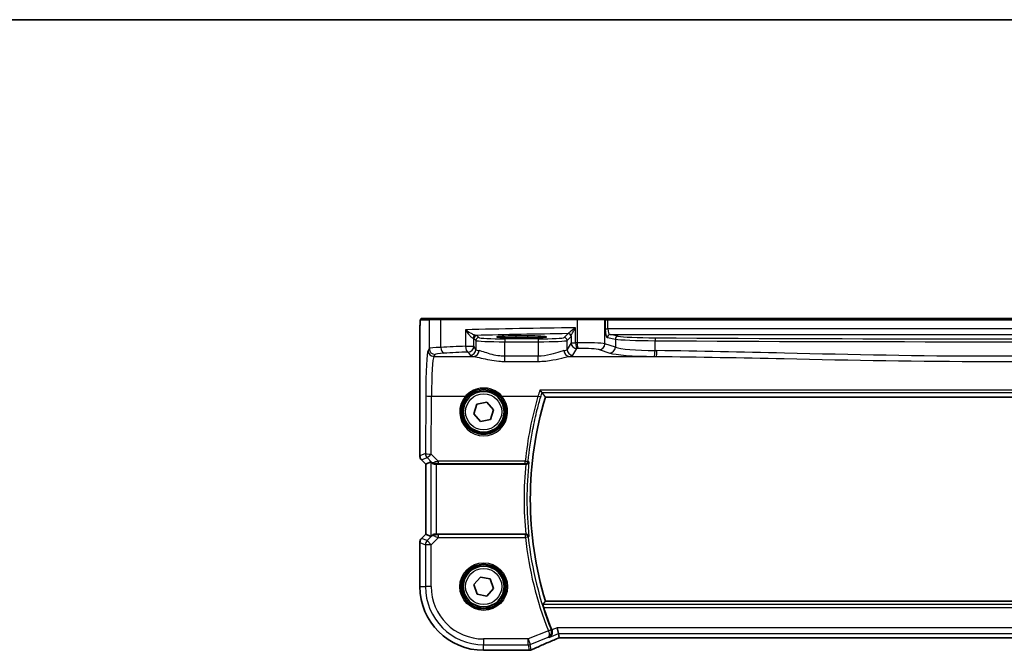
# Model space of a CAD drawing. Units: millimetres. Extents: x 0 to 4732, y 0 to 843.
# Drawn here: x 1325 to 1494, y 735 to 843 of the extents above; entities that cross this region are included whole.
import ezdxf

# ---------------------------------------------------------------- set-up
doc = ezdxf.new("R2010")
doc.units = ezdxf.units.MM
for name, color, linetype, lineweight in [('Border (ISO)', 7, 'Continuous', 35), ('Visible (ISO)', 7, 'Continuous', 35), ('Visible Narrow (ISO)', 7, 'Continuous', 25)]:
    doc.layers.add(name, color=color, linetype=linetype, lineweight=lineweight)

# ---------------------------------------------------------------- blocks, each defined once
blk = doc.blocks.new('図面枠 tk図枠')
at = {"layer": 'Border (ISO)'}
blk.add_line((14.5, 289), (405.5, 289), dxfattribs=at)

msp = doc.modelspace()

# ---------------------------------------------------------------- linework, layer by layer
at = {"layer": 'Visible (ISO)'}
for p, q in [((1395.9366, 791.6941), (1394.4524, 791.6941)), ((1395.9366, 791.6941), (1397.8346, 791.6941)), ((1397.8346, 791.6941), (1421.1624, 791.6941)), ((1421.1624, 791.6941), (1425.6843, 791.6941)), ((1425.7289, 791.6941), (1425.6843, 791.6941)), ((1426.4051, 791.6941), (1425.7289, 791.6941)), ((1556.7378, 791.6941), (1426.4051, 791.6941)), ((1394.1252, 768.1306), (1394.1252, 788.619)), ((1412.5714, 788.7191), (1410.5714, 788.7191)), ((1410.5714, 788.3772), (1412.5714, 788.3772)), ((1403.9264, 776.9937), (1405.6244, 777.3355)), ((1405.6244, 777.3355), (1406.7694, 776.0359)), ((1415.6757, 778.1941), (1567.4672, 778.1941)), ((1403.3734, 775.3523), (1403.9264, 776.9937)), ((1406.7694, 776.0359), (1406.2164, 774.3945)), ((1404.5185, 774.0527), (1403.3734, 775.3523)), ((1406.2164, 774.3945), (1404.5185, 774.0527)), ((1395.1252, 766.7164), (1394.4181, 767.4235)), ((1395.1252, 766.7164), (1395.1266, 766.7169)), ((1395.1252, 754.6718), (1395.1252, 766.7164)), ((1395.9913, 767.0751), (1395.1266, 766.7169)), ((1396.9899, 766.6941), (1412.2958, 766.6941)), ((1394.4181, 753.9647), (1395.1252, 754.6718)), ((1395.1252, 754.6718), (1395.1266, 754.6713)), ((1395.9913, 754.3131), (1395.1266, 754.6713)), ((1412.2958, 754.6941), (1396.9899, 754.6941)), ((1394.1252, 753.2576), (1394.1252, 745.6941)), ((1403.3713, 746.0253), (1404.5082, 747.332)), ((1404.5082, 747.332), (1406.2083, 747.0008)), ((1406.2083, 747.0008), (1406.7715, 745.3629)), ((1403.9345, 744.3874), (1403.3713, 746.0253)), ((1406.7715, 745.3629), (1405.6346, 744.0562)), ((1405.6346, 744.0562), (1403.9345, 744.3874)), ((1567.4672, 743.1941), (1415.6757, 743.1941)), ((1417.8943, 737.614), (1417.702, 738.6126)), ((1417.8943, 737.614), (1418.0306, 736.9059)), ((1418.2452, 736.9051), (1564.8976, 736.9051)), ((1405.0714, 734.7479), (1412.7177, 734.7479))]:
    msp.add_line(p, q, dxfattribs=at)
for centre in [(1405.0714, 775.6941), (1405.0714, 745.6941)]:
    msp.add_circle(centre, 3.5, dxfattribs=at)
for centre, radius, start, end in [((1473.1714, 760.6941), 60.1, 163.071304, 196.928696), ((1395.1252, 768.1306), 1, 180, 225), ((1395.1252, 753.2576), 1, 135, 180), ((1405.0714, 745.6941), 10.9462, 180, 270), ((1473.1714, 760.6941), 60.7124, 197.810987, 201.665354), ((1412.7177, 735.7479), 1, 270, 272.384809), ((1412.8673, 735.7541), 1, 272.340779, 293.942462)]:
    msp.add_arc(centre, radius, start, end, dxfattribs=at)
for centre, major_axis, ratio, start_param, end_param in [((1410.5714, 788.5482), (3.2624, 0), 0.05240787, 1.57079633, 4.71238898), ((1412.5714, 788.5482), (-3.2624, 0), 0.05240787, 1.57079633, 4.71238898), ((1396.9899, 766.0726), (-0.9993, 1.0021), 0.03700701, 5.73664382, 6.2679172), ((1396.9899, 766.6066), (1, 0), 0.08748866, 1.57079633, 1.70494446), ((1396.9899, 755.3156), (-0.9993, -1.0021), 0.03700701, 0.01526811, 0.54654149), ((1396.9899, 754.7816), (-1, 0), 0.08748866, 1.4366482, 1.57079633), ((1418.649, 737.0337), (2.0268, 0.8111), 0.05048802, 1.85490618, 1.95978495), ((1418.2452, 736.8086), (1.8937, 0), 0.0509493, 1.57079172, 1.68222644), ((1425.7461, 733.9115), (-20.7906, -0.005), 0.0517631, 5.37791988, 5.38705445)]:
    msp.add_ellipse(centre, major_axis=major_axis, ratio=ratio, start_param=start_param, end_param=end_param, dxfattribs=at)
for points, knots in [([(1394.1252, 788.619), (1394.1252, 789.054), (1394.1267, 789.4977), (1394.1374, 790.1645), (1394.1431, 790.4067), (1394.1558, 790.7714), (1394.1618, 790.9102), (1394.1756, 791.1533), (1394.1833, 791.2584), (1394.2009, 791.4241), (1394.2094, 791.4831), (1394.2332, 791.5551), (1394.2435, 791.5784), (1394.2746, 791.6175), (1394.2874, 791.6315), (1394.3161, 791.6544), (1394.3276, 791.6625), (1394.3484, 791.6736), (1394.3561, 791.6771), (1394.3683, 791.6817), (1394.3725, 791.6831), (1394.3809, 791.6856), (1394.3851, 791.6867), (1394.3923, 791.6883), (1394.3951, 791.6889), (1394.413, 791.6923), (1394.4298, 791.6941), (1394.446, 791.6941)], [0, 0, 0, 0, 0.13050405, 0.13050405, 0.207660035, 0.207660035, 0.259901362, 0.259901362, 0.312316257, 0.312316257, 0.364623156, 0.364623156, 0.390623522, 0.390623522, 0.403660071, 0.403660071, 0.41021753, 0.41021753, 0.413472392, 0.413472392, 0.41509535, 0.41509535, 0.416723133, 0.416723133, 0.418371256, 0.418371256, 0.430933542, 0.430933542, 0.430933542, 0.430933542]), ([(1414.7159, 779.3892), (1414.7166, 779.3882), (1414.7174, 779.3872), (1414.7648, 779.327), (1414.8115, 779.2701), (1414.8984, 779.1689), (1414.939, 779.1239), (1415.0047, 779.0565), (1415.0311, 779.0319), (1415.0605, 779.0097), (1415.0684, 779.0048), (1415.0746, 779.0023)], [-0.0003855036, -0.0003855036, -0.0003855036, -0.0003855036, 0, 0, 0.0229700669, 0.0229700669, 0.0451008759, 0.0451008759, 0.0639957394, 0.0639957394, 0.0729291534, 0.0729291534, 0.0729291534, 0.0729291534]), ([(1396.8562, 766.6933), (1396.8276, 766.6931), (1396.799, 766.6938), (1396.66, 766.7031), (1396.5544, 766.7282), (1396.3525, 766.8041), (1396.2416, 766.8741), (1396.1646, 766.9399), (1396.16, 766.9439), (1396.1555, 766.9479)], [0.4777993075, 0.4777993075, 0.4777993075, 0.4777993075, 0.486046823, 0.486046823, 0.5183987583, 0.5183987583, 0.5606673221, 0.5606673221, 0.5633906667, 0.5633906667, 0.5633906667, 0.5633906667]), ([(1412.3068, 766.6941), (1412.3566, 766.694), (1412.4052, 766.7006), (1412.5068, 766.7274), (1412.5572, 766.7495), (1412.661, 766.8124), (1412.7095, 766.8569), (1412.7932, 766.9642), (1412.8234, 767.03), (1412.8376, 767.0978), (1412.8378, 767.0987), (1412.838, 767.0997)], [-0.0876618833, -0.0876618833, -0.0876618833, -0.0876618833, -0.072576148, -0.072576148, -0.0544431089, -0.0544431089, -0.0300891254, -0.0300891254, 0, 0, 0.0004293568, 0.0004293568, 0.0004293568, 0.0004293568]), ([(1396.8562, 754.6949), (1396.813, 754.6954), (1396.7707, 754.6933), (1396.622, 754.6777), (1396.5147, 754.649), (1396.3282, 754.5686), (1396.2488, 754.5172), (1396.177, 754.4589), (1396.166, 754.4497), (1396.1555, 754.4403)], [0.7831655842, 0.7831655842, 0.7831655842, 0.7831655842, 0.7957694984, 0.7957694984, 0.8296099292, 0.8296099292, 0.86345036, 0.86345036, 0.8696971895, 0.8696971895, 0.8696971895, 0.8696971895]), ([(1412.838, 754.2885), (1412.8378, 754.2895), (1412.8376, 754.2904), (1412.8265, 754.3435), (1412.8058, 754.3948), (1412.7465, 754.4886), (1412.7086, 754.5319), (1412.6188, 754.6042), (1412.5682, 754.6342), (1412.465, 754.6738), (1412.4157, 754.686), (1412.345, 754.6932), (1412.3259, 754.6941), (1412.3068, 754.6941)], [-0.0872490092, -0.0872490092, -0.0872490092, -0.0872490092, -0.0868232905, -0.0868232905, -0.0635791155, -0.0635791155, -0.0415361557, -0.0415361557, -0.021512678, -0.021512678, -0.0057409825, -0.0057409825, 0, 0, 0, 0]), ([(1415.3689, 742.1235), (1415.3503, 742.1814), (1415.3316, 742.2431), (1415.2976, 742.3633), (1415.2827, 742.4212), (1415.2618, 742.5128), (1415.2543, 742.5529), (1415.2489, 742.6029), (1415.2497, 742.6168), (1415.2531, 742.6216)], [0.23418427, 0.23418427, 0.23418427, 0.23418427, 0.2522517329, 0.2522517329, 0.2717188647, 0.2717188647, 0.2906662618, 0.2906662618, 0.3065736954, 0.3065736954, 0.3065736954, 0.3065736954]), ([(1413.2731, 734.8401), (1413.5529, 734.9643), (1413.8382, 735.0904), (1414.4195, 735.3459), (1414.7153, 735.4753), (1415.3167, 735.7372), (1415.6223, 735.8696), (1416.2423, 736.1372), (1416.5568, 736.2723), (1417.1938, 736.5449), (1417.5163, 736.6823), (1417.8425, 736.8207)], [1.048568826, 1.048568826, 1.048568826, 1.048568826, 1.099465126, 1.099465126, 1.150361426, 1.150361426, 1.201257727, 1.201257727, 1.252154027, 1.252154027, 1.303050328, 1.303050328, 1.303050328, 1.303050328]), ([(1416.7638, 738.2373), (1416.7959, 738.1445), (1416.8148, 738.0493), (1416.8295, 737.845), (1416.8208, 737.7396), (1416.7717, 737.5136), (1416.7223, 737.3995), (1416.6121, 737.2284), (1416.5563, 737.1637), (1416.4318, 737.0528), (1416.3622, 737.0069), (1416.2873, 736.9714), (1416.2861, 736.9708), (1416.2849, 736.9702)], [0, 0, 0, 0, 0.029467908, 0.029467908, 0.063769036, 0.063769036, 0.109009469, 0.109009469, 0.143705347, 0.143705347, 0.179524904, 0.179524904, 0.180125522, 0.180125522, 0.180125522, 0.180125522])]:
    msp.add_open_spline(points, degree=3, knots=knots, dxfattribs=at)
for points, degree in [([(1394.4524, 791.6941), (1394.4492, 791.6941), (1394.448, 791.6941), (1394.4499, 791.6941)], 3), ([(1415.0846, 778.9959), (1415.0831, 778.9981), (1415.0797, 779.0002), (1415.0746, 779.0023)], 3), ([(1415.0846, 778.9959), (1415.3802, 778.593), (1415.6757, 778.1941)], 2), ([(1412.3068, 766.6941), (1412.3031, 766.6941), (1412.2994, 766.6941), (1412.2958, 766.6941)], 3), ([(1412.2958, 754.6941), (1412.2994, 754.6941), (1412.3031, 754.6941), (1412.3068, 754.6941)], 3), ([(1415.6757, 743.1941), (1415.4644, 742.9089), (1415.2531, 742.6216)], 2), ([(1416.7638, 738.2373), (1416.7589, 738.2517), (1416.7536, 738.2659), (1416.748, 738.28)], 3), ([(1418.0306, 736.9059), (1418.0308, 736.9049), (1418.0322, 736.9045), (1418.0346, 736.9045)], 3)]:
    msp.add_open_spline(points, degree=degree, dxfattribs=at)
at = {"layer": 'Visible Narrow (ISO)'}
for p, q in [((1394.2526, 791.4941), (1395.7369, 791.4941)), ((1397.7348, 791.4941), (1395.7369, 791.4941)), ((1395.7369, 791.4941), (1395.7369, 786.5366)), ((1421.1176, 791.4941), (1397.7348, 791.4941)), ((1397.7348, 786.7503), (1397.7348, 791.4941)), ((1425.8775, 791.4941), (1421.1176, 791.4941)), ((1421.1176, 791.4941), (1421.1176, 787.5444)), ((1425.8775, 791.4941), (1425.9221, 791.4941)), ((1425.8775, 787.3566), (1425.8775, 791.4941)), ((1425.9221, 791.4941), (1425.9221, 789.946)), ((1425.9221, 791.4941), (1426.4051, 791.4941)), ((1426.4051, 791.4941), (1426.4051, 791.6941)), ((1426.4051, 789.946), (1426.4051, 791.4941)), ((1426.4051, 791.4941), (1556.7378, 791.4941)), ((1401.9526, 789.7675), (1401.9526, 786.9469)), ((1420.8537, 787.5391), (1420.8537, 790.1223)), ((1425.9221, 789.946), (1426.4051, 789.946)), ((1556.7378, 789.946), (1426.4051, 789.946)), ((1394.1252, 788.619), (1394.1266, 788.619)), ((1394.1266, 768.1306), (1394.1266, 788.619)), ((1403.4008, 788.2696), (1403.7273, 787.9431)), ((1403.4008, 786.9469), (1403.4008, 788.2696)), ((1403.7273, 787.9431), (1403.7273, 786.4019)), ((1404.2266, 788.4424), (1403.9001, 788.7689)), ((1408.7204, 788.2189), (1408.7204, 787.7196)), ((1414.4079, 788.2189), (1408.7204, 788.2189)), ((1408.7204, 787.7196), (1414.4079, 787.7196)), ((1408.7204, 785.2248), (1408.7204, 787.7196)), ((1410.5714, 788.7191), (1410.5714, 788.3772)), ((1412.5714, 788.7191), (1412.5714, 788.3772)), ((1414.4079, 788.2189), (1414.4079, 787.7196)), ((1414.4079, 787.7196), (1414.4079, 785.2248)), ((1419.5636, 789.1044), (1418.9017, 788.4424)), ((1419.401, 787.9431), (1420.0629, 788.605)), ((1419.401, 786.4019), (1419.401, 787.9431)), ((1420.0823, 787.5391), (1419.401, 786.4019)), ((1420.0823, 788.6672), (1420.0823, 787.5391)), ((1420.0823, 787.5391), (1420.8537, 787.5391)), ((1426.303, 788.448), (1427.6721, 788.1802)), ((1428.1551, 788.6795), (1426.786, 788.9473)), ((1426.786, 788.9473), (1556.3569, 788.9473)), ((1427.6721, 788.1802), (1427.6721, 786.7706)), ((1434.4825, 786.1922), (1434.4825, 787.8915)), ((1395.7369, 786.5366), (1395.5286, 786.189)), ((1401.9526, 786.9469), (1403.4008, 786.9469)), ((1402.4022, 785.9507), (1402.7287, 785.4057)), ((1403.7273, 786.4019), (1403.4008, 786.9469)), ((1420.3996, 785.4057), (1421.0809, 786.543)), ((1424.9116, 786.3604), (1426.7062, 785.7744)), ((1427.6721, 786.7706), (1425.8775, 787.3566)), ((1396.5272, 785.1928), (1396.7355, 785.5404)), ((1396.5272, 785.1928), (1403.3864, 785.1928)), ((1408.7204, 784.3421), (1408.7204, 785.2248)), ((1414.4079, 785.2248), (1408.7204, 785.2248)), ((1408.7204, 784.3421), (1414.4079, 784.3421)), ((1414.4079, 784.3421), (1414.4079, 785.2248)), ((1419.7419, 785.1928), (1434.6889, 785.1928)), ((1568.427, 779.3892), (1414.7159, 779.3892)), ((1415.0746, 779.0023), (1568.0683, 779.0023)), ((1395.1237, 778.4621), (1395.0781, 768.5247)), ((1396.0767, 768.4376), (1396.1223, 778.375)), ((1396.1223, 778.375), (1401.9507, 778.375)), ((1408.1922, 778.375), (1414.3943, 778.375)), ((1394.1266, 768.1306), (1394.1252, 768.1306)), ((1395.0781, 768.5247), (1394.1266, 768.1306)), ((1394.4181, 767.4235), (1394.4191, 767.4245)), ((1394.4191, 767.4245), (1395.3706, 767.8186)), ((1395.1266, 766.7169), (1394.4191, 767.4245)), ((1395.3706, 767.8186), (1396.1409, 767.0433)), ((1397.2623, 767.2443), (1396.0767, 768.4376)), ((1397.2623, 767.2443), (1397.2623, 766.7898)), ((1412.2209, 767.2443), (1397.2623, 767.2443)), ((1412.2209, 766.7898), (1412.2209, 767.2443)), ((1395.1266, 754.6713), (1395.1266, 766.7169)), ((1395.9913, 767.0751), (1395.9913, 754.3131)), ((1396.1409, 767.0433), (1396.1555, 766.9479)), ((1396.8562, 766.6933), (1396.8429, 766.7801)), ((1396.9899, 754.6941), (1396.9899, 766.6941)), ((1397.2623, 766.7898), (1412.2209, 766.7898)), ((1394.4191, 753.9637), (1394.4181, 753.9647)), ((1394.4191, 753.9637), (1395.1266, 754.6713)), ((1395.3624, 753.573), (1394.4191, 753.9637)), ((1396.1421, 754.3527), (1395.3624, 753.573)), ((1396.0685, 752.8669), (1397.3064, 754.1047)), ((1396.1555, 754.4403), (1396.1421, 754.3527)), ((1396.8438, 754.6141), (1396.8562, 754.6949)), ((1397.3064, 754.1047), (1397.3064, 754.6028)), ((1412.2248, 754.6028), (1397.3064, 754.6028)), ((1397.3064, 754.1047), (1412.2248, 754.1047)), ((1412.2248, 754.1047), (1412.2248, 754.6028)), ((1412.72, 754.1582), (1412.2248, 754.1047)), ((1394.1252, 753.2576), (1394.1266, 753.2576)), ((1394.1266, 753.2576), (1395.0699, 752.8669)), ((1394.1266, 745.6941), (1394.1266, 753.2576)), ((1396.0685, 752.8669), (1395.0699, 752.8669)), ((1395.0699, 752.8669), (1395.0699, 745.6941)), ((1395.3624, 753.573), (1396.0685, 752.8669)), ((1396.0685, 745.6941), (1396.0685, 752.8669)), ((1394.1252, 745.6941), (1394.1266, 745.6941)), ((1394.1266, 745.6941), (1395.0699, 745.6941)), ((1396.0685, 745.6941), (1395.0699, 745.6941)), ((1567.8898, 742.6216), (1415.2531, 742.6216)), ((1415.3689, 742.1235), (1567.7739, 742.1235)), ((1417.702, 738.6126), (1416.7638, 738.2373)), ((1565.4409, 738.6126), (1417.702, 738.6126)), ((1416.188, 738.0917), (1412.6868, 736.6912)), ((1413.0577, 735.764), (1416.134, 736.9945)), ((1416.1803, 738.1126), (1416.6434, 738.2961)), ((1416.188, 738.0917), (1416.6587, 738.2543)), ((1416.2849, 736.9702), (1417.8943, 737.614)), ((1417.8943, 737.614), (1565.2486, 737.614)), ((1418.2452, 736.9065), (1418.2452, 736.9051)), ((1564.8976, 736.9065), (1418.2452, 736.9065)), ((1412.6868, 736.6912), (1405.0714, 736.6912)), ((1405.0714, 736.6912), (1405.0714, 735.6926)), ((1405.0714, 735.6926), (1412.6868, 735.6926)), ((1405.0714, 734.7493), (1405.0714, 735.6926)), ((1412.6868, 736.6912), (1413.0577, 735.764)), ((1412.6868, 735.6926), (1412.6868, 736.6912)), ((1412.6868, 735.6926), (1412.8673, 734.7554)), ((1413.2382, 734.8268), (1413.0577, 735.764)), ((1405.0714, 734.7479), (1405.0714, 734.7493)), ((1412.7177, 734.7493), (1405.0714, 734.7493)), ((1412.7177, 734.7493), (1412.7177, 734.7479))]:
    msp.add_line(p, q, dxfattribs=at)
for centre, radius in [((1405.0714, 775.6941), 3.7567), ((1405.0714, 775.6941), 3.5569), ((1405.0714, 775.6941), 3.1), ((1405.0714, 745.6941), 4.0898), ((1405.0714, 745.6941), 3.8899), ((1405.0714, 745.6941), 3.7567), ((1405.0714, 745.6941), 3.5569), ((1405.0714, 745.6941), 3.1)]:
    msp.add_circle(centre, radius, dxfattribs=at)
for centre, radius, start, end in [((1473.1714, 760.6941), 61.1706, 174.371015, 185.628985), ((1473.1714, 760.6941), 60.6725, 173.939628, 186.060372), ((1473.1714, 760.6941), 61.3018, 186.170707, 201.614849), ((1473.1714, 760.6941), 60.8037, 186.170707, 201.614849), ((1405.0714, 745.6941), 10.9448, 180, 270), ((1405.0714, 745.6941), 10.0015, 180, 270), ((1405.0714, 745.6941), 9.0029, 180, 270)]:
    msp.add_arc(centre, radius, start, end, dxfattribs=at)
for centre, major_axis, ratio, start_param, end_param in [((1394.4524, 791.4941), (0, 0.2), 0.99862953, 0, 1.57079633), ((1395.9366, 791.4941), (0, 0.2), 0.99862953, 0, 1.57079633), ((1397.8346, 791.4941), (0, 0.2), 0.49914422, 0, 1.57079633), ((1421.1624, 791.4941), (0, 0.2), 0.22405247, 0, 1.57079633), ((1425.6843, 791.4941), (0, 0.2), 0.96592583, 4.71238898, 6.28318531), ((1425.7289, 791.4941), (0, 0.2), 0.96592583, 4.71238898, 6.28318531), ((1440.1621, 785.8351), (-85, 0), 0.05179122, 4.94154619, 5.17861987), ((1419.5829, 788.6672), (0.492, -0.0891), 0.95935891, 0.18654441, 1.68478983), ((1426.3241, 789.946), (0, -1.5), 0.26794919, 4.71238898, 6.23082543), ((1426.807, 789.946), (0, 1), 0.40192379, 1.57079633, 3.08923278), ((1403.7153, 788.3035), (0.0472, 0.4978), 0.87450171, 0.10811469, 1.65361121), ((1402.4022, 788.2655), (1, 0), 0.07861167, 0.05235988, 0.50448901), ((1403.9001, 788.2696), (-0.3536, -0.3536), 0.99726469, 3.92836034, 5.49641762), ((1440.1621, 784.8365), (84, 0), 0.05240778, 1.81854255, 2.01960237), ((1402.4022, 788.7648), (-1.5, 0), 0.05240778, 3.19395253, 3.64608167), ((1404.2266, 787.9431), (-0.3536, -0.3536), 0.99726469, 3.92836034, 5.49641762), ((1408.7204, 787.9555), (5, 0), 0.047167, 3.19395253, 4.71238898), ((1408.7204, 788.4548), (-4.5, 0), 0.05240778, 0.05235988, 1.57079633), ((1414.4079, 788.4548), (-4.5, 0), 0.05240778, 1.57079633, 3.08923278), ((1414.4079, 787.9555), (5, 0), 0.047167, 4.71238898, 6.23082543), ((1418.9017, 787.9431), (0.3536, -0.3536), 0.99726469, 0.78676769, 2.35482496), ((1419.5636, 788.605), (0.3536, -0.3536), 0.99726469, 0.78676769, 2.35482496), ((1421.0809, 787.5391), (0.8579, -0.5139), 0.9948398, 3.68357743, 5.24981236), ((1440.1621, 780.3822), (-85, 0), 0.08645939, 4.93835966, 4.94154619), ((1421.0809, 787.5391), (0.0204, -0.9998), 0.227112, 4.70775431, 6.19357106), ((1422.0138, 787.2886), (-4, 0), 0.0656165, 3.40339204, 4.93835966), ((1421.3417, 787.5444), (0.0201, -0.9998), 0.22400944, 4.70788342, 6.19363729), ((1426.786, 788.448), (0.096, 0.4907), 0.96469056, 0.20003588, 1.75728625), ((1428.1551, 788.1802), (0.096, 0.4907), 0.96469056, 0.20003588, 1.75728625), ((1435.3995, 788.282), (8, 0), 0.04913229, 3.40339204, 4.59750447), ((1435.3995, 788.7813), (-7.5, 0), 0.05240778, 0.26179939, 1.45591182), ((1434.5398, 787.8915), (0.003, 0.5), 0.11462989, 0.05270763, 1.57148955), ((1491.5714, 813.7935), (498.0196, 0), 0.05235516, 4.59750447, 4.82727349), ((1491.5714, 814.2928), (-497.5196, 0), 0.05240778, 1.45591182, 1.68568084), ((1395.5674, 777.7213), (0, -8.5), 0.05240778, 3.22885912, 4.62512252), ((1396.5272, 786.189), (0.8579, -0.5139), 0.9948398, 3.68357743, 5.24981236), ((1399.7314, 786.5229), (-4, 0), 0.0656165, 5.23499986, 6.23082543), ((1396.7355, 786.5366), (0.8579, -0.5139), 0.9948398, 3.68357743, 5.24981236), ((1399.7314, 785.5267), (3, 0), 0.08748866, 2.09340721, 3.08923278), ((1440.1621, 780.3822), (-85, 0), 0.08645939, 5.17861987, 5.23499986), ((1398.234, 786.7503), (0.0503, -0.9987), 0.49866896, 4.68726313, 6.18246538), ((1440.1621, 779.386), (84, 0), 0.08748866, 2.03702722, 2.09340721), ((1402.4022, 786.9469), (0.044, -0.999), 0.44917542, 4.69261562, 6.18547957), ((1402.4022, 786.9469), (0.8579, 0.5139), 0.9948398, 4.1749656, 5.74120053), ((1402.7287, 786.4019), (-0.8579, -0.5139), 0.9948398, 1.03337295, 2.59960788), ((1403.3864, 786.189), (-0.1675, -0.9859), 0.88632526, 0.18934501, 1.72022185), ((1408.7204, 786.4293), (-5, 0), 0.1049864, 0.05235988, 0.47563514), ((1414.4079, 786.4293), (-5, 0), 0.1049864, 2.66595752, 3.08923278), ((1419.7419, 786.189), (0.1675, -0.9859), 0.88632526, 4.56296346, 6.09384029), ((1420.3996, 786.4019), (0.8579, -0.5139), 0.9948398, 3.68357743, 5.24981236), ((1440.1621, 779.386), (84, 0), 0.08748866, 1.79676701, 1.79995354), ((1422.0138, 786.2924), (3, 0), 0.08748866, 0.26179939, 1.79676701), ((1424.9116, 787.3566), (-0.3104, -0.9506), 0.9624951, 0.32705272, 1.87528957), ((1426.7062, 786.7706), (-0.3104, -0.9506), 0.9624951, 0.32705272, 1.87528957), ((1435.3995, 785.9782), (9, 0), 0.08748866, 3.40339204, 4.59750447), ((1435.3995, 786.9744), (-8, 0), 0.09842475, 0.26179939, 1.45591182), ((1434.3678, 786.1922), (-0.0101, -0.9999), 0.1146262, 0.08784697, 1.57195354), ((1491.5714, 829.563), (-498.0196, 0), 0.08766434, 1.45591182, 1.45655942), ((1434.6889, 786.189), (-0.01, -0.9999), 0.11398294, 0.08784041, 1.5719405), ((1396.5661, 777.7213), (0, 7.5), 0.05939548, 0.08726646, 1.48352986), ((1408.7204, 785.4331), (6, 0), 0.08748866, 3.19395253, 3.61722779), ((1414.4079, 785.4331), (6, 0), 0.08748866, 5.80755017, 6.23082543), ((1491.5714, 828.5668), (499.0196, 0), 0.08748866, 4.59750447, 4.59815207), ((1396.1223, 778.4621), (-1, 0.0046), 0.08715483, 0.05256006, 1.57119594), ((1405.0714, 775.6892), (0, -4.1173), 0.99999533, 4.00177149, 8.56459912), ((1401.9507, 778.3924), (0.1516, -0.1305), 0.06616765, 4.76927136, 6.24820203), ((1408.1922, 778.3924), (-0.1516, -0.1305), 0.06616765, 0.03498328, 1.51391395), ((1473.1714, 761.1194), (0, 61.2593), 0.99997071, 1.28525112, 1.47064614), ((1414.3943, 778.4186), (0.4798, -0.1408), 0.08365206, 4.73694087, 6.19561112), ((1395.1252, 768.1306), (-0.3827, 0.9239), 0.99839497, 1.17866484, 1.96292781), ((1396.0767, 768.5247), (0.3827, -0.9239), 0.99839497, 4.3202575, 5.10452046), ((1396.0767, 768.5247), (-1, 0.0046), 0.08715483, 0.05256006, 1.57119594), ((1396.0767, 768.5247), (-0.7094, -0.7048), 0.06194553, 0.05246072, 1.50933), ((1397.3495, 767.2436), (-1.0624, -0.3494), 0.02501308, 4.78638575, 5.45913789), ((1412.2209, 767.2879), (0.4975, -0.05), 0.08672234, 4.72110292, 6.19558798), ((1412.2209, 767.2879), (0.3721, 0.334), 0.99315987, 3.98428307, 5.44049489), ((1396.847, 767.7494), (-0.7308, -0.6831), 0.49764186, 0.06760764, 0.85172477), ((1396.847, 767.7494), (0.9046, 0.4343), 0.95837897, 3.49289511, 4.27701224), ((1396.8429, 767.2782), (0.0278, -0.4992), 0.53585557, 5.21244456, 6.17977387), ((1397.3495, 766.7455), (-0.7089, 0.0055), 0.06194438, 4.83627361, 5.50902575), ((1395.1252, 753.2576), (0.3827, 0.9239), 0.99839497, 1.17866484, 1.96292781), ((1396.8482, 753.6465), (-0.904, 0.4362), 0.95591855, 5.14893757, 5.9330547), ((1396.8482, 753.6465), (0.729, -0.6851), 0.46466527, 2.29067117, 3.0747883), ((1396.8438, 754.116), (0.0295, 0.4991), 0.55941635, 0.10534267, 1.1096046), ((1397.3501, 754.1484), (-1.0614, 0.3524), 0.0494607, 0.81167584, 1.54599516), ((1397.3501, 754.6465), (-0.7085, -0.0027), 0.06162707, 0.77445607, 1.50877539), ((1412.2248, 754.1047), (-0.3721, 0.334), 0.99315948, 3.98425124, 5.44052672), ((1396.0685, 752.8669), (-0.3827, -0.9239), 0.99839497, 4.3202575, 5.10452046), ((1426.1536, 739.0584), (-20.996, -8.4215), 0.04864093, 5.10081417, 5.35529568), ((1418.6161, 737.0278), (-1.9996, -0.802), 0.04864093, 4.98627344, 5.10081417), ((1417.4518, 737.7413), (0.3907, -0.9205), 0.36965282, 6.22682999, 6.28318531), ((1418.2452, 736.8017), (-2, 0), 0.05240778, 4.71238898, 4.81988813), ((1412.6868, 736.6912), (0.982, 0.1891), 0.99857882, 4.52239971, 4.90237825), ((1425.7828, 733.8876), (-21, 0), 0.05240778, 5.37480314, 5.3838706), ((1412.7177, 735.7479), (0.0416, -0.9991), 0.62181619, 6.2163091, 6.28318531), ((1412.8673, 735.7541), (-0.982, -0.1891), 0.99857882, 1.38080706, 1.76078559), ((1412.8673, 735.7541), (0.0408, -0.9992), 0.61470301, 6.21678422, 6.28318531), ((1412.8673, 735.7541), (0.4058, -0.914), 0.58047237, 6.21886829, 6.28318531)]:
    msp.add_ellipse(centre, major_axis=major_axis, ratio=ratio, start_param=start_param, end_param=end_param, dxfattribs=at)
for points, knots in [([(1394.1266, 788.619), (1394.1266, 788.992), (1394.1276, 789.4344), (1394.1352, 789.8779), (1394.145, 790.4526), (1394.1653, 790.9723), (1394.19, 791.242), (1394.2101, 791.4618), (1394.232, 791.4941), (1394.2526, 791.4941)], [0, 0, 0, 0, 0.29837783, 0.29837783, 0.29837783, 0.685014, 0.685014, 0.685014, 1, 1, 1, 1]), ([(1403.7153, 788.8028), (1403.6913, 788.8049), (1403.6629, 788.8103), (1403.5791, 788.8323), (1403.5187, 788.8534), (1403.3791, 788.9101), (1403.2982, 788.9472), (1403.1401, 789.0254), (1403.0619, 789.0666), (1402.8582, 789.1786), (1402.7324, 789.2525), (1402.4952, 789.3987), (1402.3837, 789.4705), (1402.1642, 789.6174), (1402.0561, 789.6926), (1401.9526, 789.7675)], [0, 0, 0, 0, 0.021239, 0.021239, 0.0552214, 0.0552214, 0.092736633, 0.092736633, 0.126777985, 0.126777985, 0.180061441, 0.180061441, 0.228339777, 0.228339777, 0.27737637, 0.27737637, 0.27737637, 0.27737637]), ([(1401.9526, 789.7675), (1402.0226, 789.6538), (1402.0969, 789.5396), (1402.2504, 789.3168), (1402.3297, 789.2078), (1402.5009, 788.9859), (1402.5933, 788.8738), (1402.7461, 788.7038), (1402.8056, 788.6414), (1402.9279, 788.5226), (1402.9917, 788.4663), (1403.1051, 788.3803), (1403.1556, 788.3483), (1403.229, 788.3149), (1403.2548, 788.3067), (1403.2776, 788.3035)], [-0.27737637, -0.27737637, -0.27737637, -0.27737637, -0.228339777, -0.228339777, -0.180061441, -0.180061441, -0.126777985, -0.126777985, -0.092736633, -0.092736633, -0.0552214, -0.0552214, -0.021239, -0.021239, 0, 0, 0, 0]), ([(1419.6119, 789.1462), (1419.604, 789.1346), (1419.596, 789.1252), (1419.5799, 789.1113), (1419.5718, 789.1066), (1419.5636, 789.1044)], [-0.0375326094, -0.0375326094, -0.0375326094, -0.0375326094, -0.0187663047, -0.0187663047, 0, 0, 0, 0]), ([(1420.8537, 790.1223), (1420.8115, 790.0931), (1420.7694, 790.0638), (1420.5443, 789.9058), (1420.368, 789.7781), (1420.0803, 789.5611), (1419.9634, 789.4696), (1419.7882, 789.3239), (1419.7235, 789.2668), (1419.647, 789.1904), (1419.6248, 789.1653), (1419.6119, 789.1462)], [-0.000777531, -0.000777531, -0.000777531, -0.000777531, 0.017702972, 0.017702972, 0.0989203, 0.0989203, 0.162887776, 0.162887776, 0.212093526, 0.212093526, 0.242847121, 0.242847121, 0.242847121, 0.242847121]), ([(1420.0823, 788.6672), (1420.0857, 788.6956), (1420.0956, 788.733), (1420.1349, 788.8468), (1420.1719, 788.9319), (1420.2768, 789.1492), (1420.3496, 789.2855), (1420.5331, 789.6091), (1420.6482, 789.7995), (1420.7975, 790.035), (1420.8255, 790.0787), (1420.8537, 790.1223)], [-0.242847121, -0.242847121, -0.242847121, -0.242847121, -0.212093526, -0.212093526, -0.162887776, -0.162887776, -0.0989203, -0.0989203, -0.017702972, -0.017702972, 0.000777531, 0.000777531, 0.000777531, 0.000777531]), ([(1420.0629, 788.605), (1420.0662, 788.6083), (1420.0695, 788.6151), (1420.0759, 788.6359), (1420.0791, 788.6498), (1420.0823, 788.6672)], [0, 0, 0, 0, 0.0187663047, 0.0187663047, 0.0375326094, 0.0375326094, 0.0375326094, 0.0375326094]), ([(1408.7204, 785.2248), (1408.4295, 785.2248), (1408.1386, 785.2414), (1407.3966, 785.3224), (1406.9548, 785.4099), (1406.0957, 785.6272), (1405.6833, 785.7591), (1404.8988, 786.0153), (1404.5427, 786.1345), (1404.2754, 786.189)], [0, 0, 0, 0, 0.104722547, 0.104722547, 0.272278622, 0.272278622, 0.45441832, 0.45441832, 0.66515339, 0.66515339, 0.66515339, 0.66515339]), ([(1418.8529, 786.189), (1418.6584, 786.1493), (1418.4166, 786.0755), (1417.6905, 785.8406), (1417.1474, 785.6538), (1415.8838, 785.3394), (1415.1478, 785.2248), (1414.4079, 785.2248)], [-0.665165469, -0.665165469, -0.665165469, -0.665165469, -0.511787476, -0.511787476, -0.266382686, -0.266382686, 0, 0, 0, 0]), ([(1548.34, 786.189), (1540.4655, 786.1098), (1532.5712, 785.9055), (1513.6513, 785.449), (1502.6118, 785.2248), (1479.9381, 785.2248), (1468.307, 785.4765), (1449.3921, 785.9349), (1442.0891, 786.1157), (1434.8029, 786.189)], [-11.40321718, -11.40321718, -11.40321718, -11.40321718, -9.02046963, -9.02046963, -5.70160859, -5.70160859, -2.20473147, -2.20473147, 0, 0, 0, 0]), ([(1403.3864, 785.1928), (1403.7071, 785.1447), (1404.1344, 785.0395), (1405.0759, 784.8135), (1405.5707, 784.6971), (1406.6016, 784.5054), (1407.1319, 784.4281), (1408.0222, 784.3566), (1408.3714, 784.3421), (1408.7204, 784.3421)], [-0.66515339, -0.66515339, -0.66515339, -0.66515339, -0.45441832, -0.45441832, -0.272278622, -0.272278622, -0.104722547, -0.104722547, 0, 0, 0, 0]), ([(1414.4079, 784.3421), (1415.2958, 784.3421), (1416.179, 784.4432), (1417.6953, 784.7206), (1418.3471, 784.8854), (1419.2184, 785.0927), (1419.5085, 785.1578), (1419.7419, 785.1928)], [0, 0, 0, 0, 0.266382686, 0.266382686, 0.511787476, 0.511787476, 0.665165469, 0.665165469, 0.665165469, 0.665165469]), ([(1434.6889, 785.1928), (1441.9897, 785.1281), (1449.3074, 784.9686), (1468.2603, 784.5642), (1479.9148, 784.3421), (1502.634, 784.3421), (1513.6957, 784.5399), (1532.6536, 784.9427), (1540.5636, 785.1229), (1548.454, 785.1928)], [0, 0, 0, 0, 2.20473147, 2.20473147, 5.70160859, 5.70160859, 9.02046963, 9.02046963, 11.40321718, 11.40321718, 11.40321718, 11.40321718]), ([(1408.1922, 778.375), (1407.8719, 778.7375), (1407.4865, 779.0429), (1406.5156, 779.5662), (1405.9026, 779.738), (1404.7233, 779.7966), (1404.1609, 779.7116), (1403.2398, 779.3773), (1402.8638, 779.1712), (1402.319, 778.7532), (1402.1252, 778.5725), (1401.9507, 778.375)], [-0.711030897, -0.711030897, -0.711030897, -0.711030897, -0.56341387, -0.56341387, -0.376392364, -0.376392364, -0.209106869, -0.209106869, -0.080425719, -0.080425719, 0, 0, 0, 0]), ([(1402.1019, 778.2617), (1402.2679, 778.4546), (1402.4523, 778.6312), (1402.9707, 779.0397), (1403.3284, 779.2412), (1404.2049, 779.5679), (1404.7401, 779.651), (1405.8625, 779.5937), (1406.4457, 779.4258), (1407.3696, 778.9143), (1407.7363, 778.6158), (1408.041, 778.2617)], [0, 0, 0, 0, 0.080425719, 0.080425719, 0.209106869, 0.209106869, 0.376392364, 0.376392364, 0.56341387, 0.56341387, 0.711030897, 0.711030897, 0.711030897, 0.711030897]), ([(1408.041, 778.2617), (1408.2966, 777.9645), (1408.5073, 777.6288), (1408.9139, 776.6942), (1409.0231, 776.0584), (1408.9276, 774.6961), (1408.6624, 773.9756), (1407.7683, 772.7635), (1407.1269, 772.2846), (1405.6315, 771.7432), (1404.7688, 771.7152), (1403.0744, 772.2074), (1402.2726, 772.8084), (1401.2715, 774.3811), (1401.0638, 775.338), (1401.2958, 776.9898), (1401.6156, 777.6965), (1402.1019, 778.2617)], [-2.28141381, -2.28141381, -2.28141381, -2.28141381, -1.98125337, -1.98125337, -1.50099667, -1.50099667, -0.93541005, -0.93541005, -0.34744084, -0.34744084, 0.2827186, 0.2827186, 1.0040205, 1.0040205, 1.7104899, 1.7104899, 2.28141381, 2.28141381, 2.28141381, 2.28141381]), ([(1412.7161, 767.2343), (1412.8996, 769.0619), (1413.1661, 770.8813), (1413.5144, 772.6848), (1413.7345, 773.8249), (1413.9874, 774.9587), (1414.4585, 776.8182), (1414.6581, 777.5484), (1414.8712, 778.2747)], [-1.470646136, -1.470646136, -1.470646136, -1.470646136, -1.379955532, -1.379955532, -1.379955532, -1.3226234, -1.3226234, -1.285251122, -1.285251122, -1.285251122, -1.285251122]), ([(1412.838, 767.0997), (1412.8063, 767.1347), (1412.7745, 767.1697), (1412.7428, 767.2047), (1412.7339, 767.2146), (1412.725, 767.2245), (1412.7161, 767.2343)], [-0.359376821, -0.359376821, -0.359376821, -0.359376821, -0.237569339, -0.237569339, -0.237569339, -0.203304442, -0.203304442, -0.203304442, -0.203304442]), ([(1412.2209, 766.7898), (1412.2298, 766.7799), (1412.2387, 766.7699), (1412.2476, 766.76), (1412.2673, 766.738), (1412.2871, 766.7161), (1412.3068, 766.6941)], [0.203304442, 0.203304442, 0.203304442, 0.203304442, 0.237569339, 0.237569339, 0.237569339, 0.313419781, 0.313419781, 0.313419781, 0.313419781]), ([(1412.3068, 754.6941), (1412.2872, 754.6723), (1412.2676, 754.6505), (1412.248, 754.6287), (1412.2403, 754.6201), (1412.2325, 754.6114), (1412.2248, 754.6028)], [0.755194539, 0.755194539, 0.755194539, 0.755194539, 0.830463064, 0.830463064, 0.830463064, 0.860271536, 0.860271536, 0.860271536, 0.860271536]), ([(1412.72, 754.1582), (1412.7278, 754.1668), (1412.7355, 754.1754), (1412.7433, 754.184), (1412.7748, 754.2188), (1412.8064, 754.2537), (1412.838, 754.2885)], [-0.860271536, -0.860271536, -0.860271536, -0.860271536, -0.830463064, -0.830463064, -0.830463064, -0.7092375, -0.7092375, -0.7092375, -0.7092375]), ([(1416.134, 736.9945), (1416.1692, 737.0098), (1416.2036, 737.0274), (1416.3595, 737.12), (1416.4683, 737.222), (1416.6182, 737.4546), (1416.6691, 737.5739), (1416.7162, 737.8115), (1416.722, 737.924), (1416.6993, 738.1112), (1416.6827, 738.1844), (1416.6587, 738.2543)], [-0.090098177, -0.090098177, -0.090098177, -0.090098177, -0.0819320814, -0.0819320814, -0.051928784, -0.051928784, -0.0288493244, -0.0288493244, -0.011095894, -0.011095894, 0, 0, 0, 0]), ([(1416.188, 738.0917), (1416.2138, 738.0224), (1416.2362, 737.9513), (1416.2828, 737.7723), (1416.3002, 737.6679), (1416.3182, 737.4527), (1416.3124, 737.349), (1416.2737, 737.1548), (1416.2334, 737.0764), (1416.1657, 737.0144), (1416.1503, 737.0033), (1416.134, 736.9945)], [0, 0, 0, 0, 0.011095894, 0.011095894, 0.0288493244, 0.0288493244, 0.051928784, 0.051928784, 0.0819320814, 0.0819320814, 0.090098177, 0.090098177, 0.090098177, 0.090098177]), ([(1416.1803, 738.1126), (1416.1817, 738.1092), (1416.183, 738.1057), (1416.1856, 738.0987), (1416.1868, 738.0952), (1416.188, 738.0917)], [0, 0, 0, 0, 0.00111536908, 0.00111536908, 0.00223073816, 0.00223073816, 0.00223073816, 0.00223073816]), ([(1416.6587, 738.2543), (1416.6563, 738.2613), (1416.6539, 738.2683), (1416.6487, 738.2823), (1416.6461, 738.2892), (1416.6434, 738.2961)], [-0.00223073816, -0.00223073816, -0.00223073816, -0.00223073816, -0.00111536908, -0.00111536908, 0, 0, 0, 0]), ([(1416.748, 738.28), (1416.7233, 738.2838), (1416.6987, 738.2876), (1416.674, 738.2914), (1416.6638, 738.293), (1416.6536, 738.2945), (1416.6434, 738.2961)], [-0.363144611, -0.363144611, -0.363144611, -0.363144611, -0.288985505, -0.288985505, -0.288985505, -0.258246859, -0.258246859, -0.258246859, -0.258246859])]:
    msp.add_open_spline(points, degree=3, knots=knots, dxfattribs=at)
for points in [[(1414.7159, 779.3892), (1414.6087, 779.0552), (1414.5012, 778.7162), (1414.3943, 778.375)], [(1414.8712, 778.2747), (1414.9422, 778.5165), (1415.0134, 778.7572), (1415.0846, 778.9959)], [(1412.3068, 766.6941), (1412.3068, 766.6941), (1412.3068, 766.6941), (1412.3068, 766.6941)], [(1412.3068, 754.6941), (1412.3068, 754.6941), (1412.3068, 754.6941), (1412.3068, 754.6941)], [(1416.134, 736.9945), (1416.1843, 736.9864), (1416.2346, 736.9783), (1416.2849, 736.9702)]]:
    msp.add_open_spline(points, degree=3, dxfattribs=at)

# ---------------------------------------------------------------- block references
at = {"xscale": 3, "yscale": 3, "zscale": 3}
msp.add_blockref('図面枠 tk図枠', (944, -24), dxfattribs=at)

doc.saveas('drawing.dxf')
